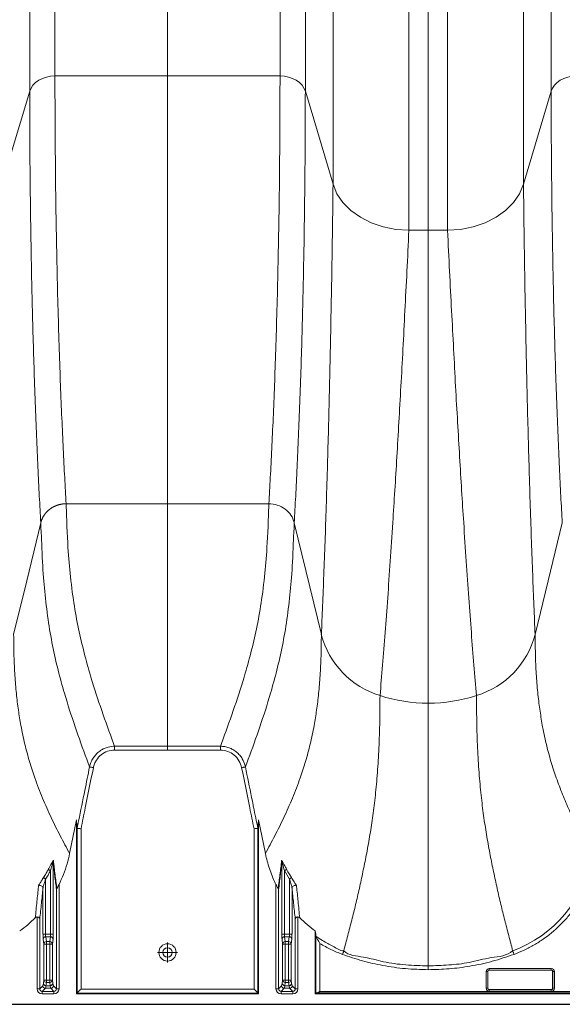
# Model space of a CAD drawing. Units: inches. Extents: x -5760 to 10683, y -7050 to 1179.
# Drawn here: x -4005 to -3995, y -3056 to -3037 of the extents above; entities that cross this region are included whole.
import ezdxf

# ---------------------------------------------------------------- set-up
doc = ezdxf.new("R2010")
doc.units = ezdxf.units.IN
doc.header["$MEASUREMENT"] = 0
doc.layers.add('PIPE', color=3, linetype='Continuous')

# ---------------------------------------------------------------- blocks, each defined once
blk = doc.blocks.new('SW_CENTERMARKSYMBOL_7')
at = {"color": 0, "linetype": 'Continuous', "lineweight": 0}
for p, q in [((0, 0.1), (0, 0.192)), ((-0.1, 0), (-0.192, 0)), ((0, 0), (-0.1, 0)), ((0, 0), (0, 0.1)), ((0, 0), (0, -0.1)), ((0, 0), (0.1, 0)), ((0.1, 0), (0.192, 0)), ((0, -0.1), (0, -0.192))]:
    blk.add_line(p, q, dxfattribs=at)

msp = doc.modelspace()

# ---------------------------------------------------------------- linework, layer by layer
at = {"color": 7, "linetype": 'Continuous', "lineweight": 15}
for p, q in [((-4005.3, -3017.377), (-4005.3, -3038.649)), ((-4004.812, -3017.377), (-4004.812, -3038.354)), ((-4002.642, -3038.354), (-4002.642, -3017.377)), ((-4000.472, -3017.377), (-4000.472, -3038.354)), ((-3999.984, -3017.377), (-3999.984, -3038.649)), ((-3999.45, -3017.377), (-3999.45, -3040.442)), ((-3997.987, -3017.377), (-3997.987, -3041.328)), ((-3997.614, -3017.493), (-3997.614, -3041.328)), ((-3997.241, -3017.377), (-3997.241, -3041.328)), ((-3995.778, -3017.377), (-3995.778, -3040.442)), ((-3995.244, -3017.377), (-3995.244, -3038.649)), ((-4002.642, -3038.354), (-4004.812, -3038.354)), ((-4000.472, -3038.354), (-4002.642, -3038.354)), ((-4005.3, -3038.649), (-4005.834, -3040.442)), ((-3999.45, -3040.442), (-3999.984, -3038.649)), ((-3995.244, -3038.649), (-3995.778, -3040.442)), ((-3997.614, -3041.328), (-3997.987, -3041.328)), ((-3997.241, -3041.328), (-3997.614, -3041.328)), ((-4002.642, -3046.604), (-4004.597, -3046.604)), ((-4002.642, -3046.604), (-4000.687, -3046.604)), ((-4000.198, -3046.971), (-4000.199, -3046.967)), ((-4000.198, -3046.971), (-3999.675, -3049.125)), ((-4004.53, -3053.35), (-4004.398, -3052.698)), ((-4004.398, -3052.698), (-4004.398, -3056.052)), ((-4000.899, -3052.863), (-4000.886, -3052.698)), ((-4000.886, -3052.698), (-4000.754, -3053.35)), ((-4000.886, -3052.698), (-4000.886, -3056.052)), ((-4004.385, -3056.039), (-4004.385, -3052.863)), ((-4004.31, -3052.872), (-4004.31, -3055.964)), ((-4000.974, -3055.964), (-4000.974, -3052.872)), ((-4000.899, -3052.863), (-4000.899, -3056.039)), ((-4004.848, -3053.508), (-4004.848, -3054.905)), ((-4000.437, -3054.905), (-4000.437, -3053.508)), ((-4004.898, -3054.905), (-4004.898, -3053.679)), ((-4000.291, -3053.841), (-4000.387, -3053.679)), ((-4000.387, -3053.679), (-4000.387, -3054.905)), ((-4004.993, -3053.841), (-4004.993, -3054.905)), ((-4004.734, -3053.947), (-4004.734, -3055.957)), ((-4000.55, -3055.957), (-4000.55, -3053.947)), ((-4000.291, -3054.905), (-4000.291, -3053.841)), ((-4005.043, -3054.905), (-4005.043, -3054.013)), ((-4004.784, -3055.957), (-4004.784, -3054.04)), ((-4000.5, -3054.04), (-4000.5, -3055.957)), ((-4000.241, -3054.013), (-4000.241, -3054.905)), ((-4005.156, -3055.957), (-4005.156, -3054.573)), ((-4005.106, -3054.61), (-4005.106, -3055.957)), ((-4000.178, -3055.957), (-4000.178, -3054.61)), ((-4000.128, -3054.573), (-4000.128, -3055.957)), ((-3999.792, -3054.843), (-3999.792, -3056.052)), ((-4005.043, -3054.905), (-4004.993, -3054.905)), ((-4005.028, -3055.096), (-4005.04, -3055.001)), ((-4004.993, -3054.905), (-4004.898, -3054.905)), ((-4004.99, -3054.953), (-4004.978, -3055.048)), ((-4004.9, -3054.953), (-4004.99, -3054.953)), ((-4004.978, -3055.096), (-4004.978, -3055.048)), ((-4004.978, -3055.048), (-4004.912, -3055.048)), ((-4004.912, -3055.048), (-4004.9, -3054.953)), ((-4004.912, -3055.096), (-4004.912, -3055.048)), ((-4004.898, -3054.905), (-4004.848, -3054.905)), ((-4004.85, -3055.001), (-4004.862, -3055.096)), ((-4000.437, -3054.905), (-4000.387, -3054.905)), ((-4000.422, -3055.096), (-4000.434, -3055.001)), ((-4000.387, -3054.905), (-4000.291, -3054.905)), ((-4000.384, -3054.953), (-4000.372, -3055.048)), ((-4000.294, -3054.953), (-4000.384, -3054.953)), ((-4000.372, -3055.096), (-4000.372, -3055.048)), ((-4000.372, -3055.048), (-4000.306, -3055.048)), ((-4000.306, -3055.048), (-4000.294, -3054.953)), ((-4000.306, -3055.096), (-4000.306, -3055.048)), ((-4000.291, -3054.905), (-4000.241, -3054.905)), ((-4000.244, -3055.001), (-4000.256, -3055.096)), ((-3999.779, -3054.944), (-3999.777, -3054.948)), ((-3999.779, -3056.039), (-3999.779, -3054.944)), ((-3999.704, -3055.083), (-3999.704, -3056.008)), ((-4005.028, -3055.789), (-4005.028, -3055.096)), ((-4004.978, -3055.096), (-4005.028, -3055.096)), ((-4004.912, -3055.096), (-4004.978, -3055.096)), ((-4004.978, -3055.096), (-4004.978, -3055.789)), ((-4004.862, -3055.096), (-4004.912, -3055.096)), ((-4004.912, -3055.789), (-4004.912, -3055.096)), ((-4004.862, -3055.096), (-4004.862, -3055.789)), ((-4000.422, -3055.096), (-4000.372, -3055.096)), ((-4000.422, -3055.789), (-4000.422, -3055.096)), ((-4000.372, -3055.096), (-4000.372, -3055.789)), ((-4000.306, -3055.096), (-4000.372, -3055.096)), ((-4000.306, -3055.096), (-4000.256, -3055.096)), ((-4000.306, -3055.789), (-4000.306, -3055.096)), ((-4000.256, -3055.096), (-4000.256, -3055.789)), ((-3997.614, -3055.589), (-3997.614, -3055.515)), ((-3996.498, -3055.948), (-3996.498, -3055.626)), ((-3996.498, -3055.626), (-3996.468, -3055.626)), ((-3996.468, -3055.626), (-3996.468, -3055.948)), ((-3996.465, -3055.629), (-3996.468, -3055.626)), ((-3996.465, -3055.944), (-3996.465, -3055.629)), ((-3996.438, -3055.566), (-3995.241, -3055.566)), ((-3996.438, -3055.566), (-3996.438, -3055.596)), ((-3995.241, -3055.596), (-3996.438, -3055.596)), ((-3996.438, -3055.596), (-3996.435, -3055.599)), ((-3996.435, -3055.599), (-3995.245, -3055.599)), ((-3995.245, -3055.599), (-3995.241, -3055.596)), ((-3995.241, -3055.566), (-3995.241, -3055.596)), ((-3995.211, -3055.626), (-3995.215, -3055.629)), ((-3995.215, -3055.629), (-3995.215, -3055.944)), ((-3995.211, -3055.626), (-3995.181, -3055.626)), ((-3995.211, -3055.948), (-3995.211, -3055.626)), ((-3995.181, -3055.626), (-3995.181, -3055.948)), ((-4005.036, -3055.849), (-4005.028, -3055.789)), ((-4004.978, -3055.789), (-4005.028, -3055.789)), ((-4004.978, -3055.837), (-4004.986, -3055.898)), ((-4004.978, -3055.789), (-4004.912, -3055.789)), ((-4004.978, -3055.837), (-4004.978, -3055.789)), ((-4004.912, -3055.837), (-4004.978, -3055.837)), ((-4004.862, -3055.789), (-4004.912, -3055.789)), ((-4004.912, -3055.837), (-4004.912, -3055.789)), ((-4004.905, -3055.898), (-4004.912, -3055.837)), ((-4004.862, -3055.789), (-4004.855, -3055.849)), ((-4000.429, -3055.849), (-4000.422, -3055.789)), ((-4000.372, -3055.789), (-4000.422, -3055.789)), ((-4000.372, -3055.837), (-4000.379, -3055.898)), ((-4000.372, -3055.789), (-4000.306, -3055.789)), ((-4000.372, -3055.837), (-4000.372, -3055.789)), ((-4000.306, -3055.837), (-4000.372, -3055.837)), ((-4000.256, -3055.789), (-4000.306, -3055.789)), ((-4000.306, -3055.837), (-4000.306, -3055.789)), ((-4000.298, -3055.898), (-4000.306, -3055.837)), ((-4000.256, -3055.789), (-4000.248, -3055.849)), ((-4005.156, -3055.957), (-4005.106, -3055.957)), ((-4005.106, -3055.957), (-4005.047, -3055.898)), ((-4004.997, -3055.948), (-4005.056, -3056.007)), ((-4005.056, -3056.007), (-4004.834, -3056.007)), ((-4005.056, -3056.057), (-4005.056, -3056.007)), ((-4004.893, -3055.948), (-4004.997, -3055.948)), ((-4004.986, -3055.898), (-4004.905, -3055.898)), ((-4004.834, -3056.007), (-4004.893, -3055.948)), ((-4004.843, -3055.898), (-4004.784, -3055.957)), ((-4004.834, -3056.057), (-4004.834, -3056.007)), ((-4004.734, -3055.957), (-4004.784, -3055.957)), ((-4004.385, -3056.039), (-4004.398, -3056.052)), ((-4000.899, -3056.039), (-4004.385, -3056.039)), ((-4004.31, -3055.964), (-4000.974, -3055.964)), ((-4000.886, -3056.052), (-4000.899, -3056.039)), ((-4000.55, -3055.957), (-4000.5, -3055.957)), ((-4000.5, -3055.957), (-4000.441, -3055.898)), ((-4000.391, -3055.948), (-4000.45, -3056.007)), ((-4000.45, -3056.007), (-4000.228, -3056.007)), ((-4000.45, -3056.057), (-4000.45, -3056.007)), ((-4000.287, -3055.948), (-4000.391, -3055.948)), ((-4000.379, -3055.898), (-4000.298, -3055.898)), ((-4000.228, -3056.007), (-4000.287, -3055.948)), ((-4000.237, -3055.898), (-4000.178, -3055.957)), ((-4000.228, -3056.057), (-4000.228, -3056.007)), ((-4000.128, -3055.957), (-4000.178, -3055.957)), ((-3999.779, -3056.039), (-3999.792, -3056.052)), ((-3985.408, -3056.038), (-3999.763, -3056.038)), ((-3999.704, -3056.008), (-3985.468, -3056.008)), ((-3996.498, -3055.948), (-3996.468, -3055.948)), ((-3996.468, -3055.948), (-3996.465, -3055.944)), ((-3996.435, -3055.974), (-3996.438, -3055.978)), ((-3996.438, -3055.978), (-3996.438, -3056.008)), ((-3996.438, -3055.978), (-3995.241, -3055.978)), ((-3995.241, -3056.008), (-3996.438, -3056.008)), ((-3995.245, -3055.974), (-3996.435, -3055.974)), ((-3995.241, -3055.978), (-3995.245, -3055.974)), ((-3995.241, -3055.978), (-3995.241, -3056.008)), ((-3995.215, -3055.944), (-3995.211, -3055.948)), ((-3995.211, -3055.948), (-3995.181, -3055.948)), ((-4004.834, -3056.057), (-4005.056, -3056.057)), ((-4004.398, -3056.052), (-4000.886, -3056.052)), ((-4000.228, -3056.057), (-4000.45, -3056.057)), ((-3999.792, -3056.052), (-3985.38, -3056.052)), ((-3964.233, -3056.257), (-4042.94, -3056.257))]:
    msp.add_line(p, q, dxfattribs=at)
at = {"color": 7, "linetype": 'Continuous', "lineweight": 15, "flags": 128}
for points in [[(-4004.812, -3038.354), (-4004.896, -3038.36), (-4004.978, -3038.376), (-4005.054, -3038.402), (-4005.124, -3038.437), (-4005.185, -3038.481), (-4005.236, -3038.532), (-4005.274, -3038.589), (-4005.3, -3038.649)], [(-3999.984, -3038.649), (-4000.01, -3038.589), (-4000.048, -3038.532), (-4000.099, -3038.481), (-4000.16, -3038.437), (-4000.23, -3038.402), (-4000.307, -3038.376), (-4000.388, -3038.36), (-4000.472, -3038.354)], [(-3994.756, -3038.354), (-3994.84, -3038.36), (-3994.921, -3038.376), (-3994.998, -3038.402), (-3995.068, -3038.437), (-3995.129, -3038.481), (-3995.18, -3038.532), (-3995.218, -3038.589), (-3995.244, -3038.649)], [(-3997.987, -3041.328), (-3998.238, -3041.312), (-3998.483, -3041.264), (-3998.713, -3041.186), (-3998.923, -3041.079), (-3999.107, -3040.948), (-3999.258, -3040.795), (-3999.374, -3040.625), (-3999.45, -3040.442)], [(-3995.778, -3040.442), (-3995.854, -3040.625), (-3995.97, -3040.795), (-3996.121, -3040.948), (-3996.305, -3041.079), (-3996.514, -3041.186), (-3996.745, -3041.264), (-3996.99, -3041.312), (-3997.241, -3041.328)], [(-4005.086, -3046.971), (-4005.357, -3048.088), (-4005.609, -3049.125)], [(-3995.029, -3046.971), (-3995.301, -3048.088), (-3995.553, -3049.125)], [(-4003.662, -3051.28), (-4003.512, -3051.28), (-4002.912, -3051.28), (-4002.642, -3051.28)], [(-4003.662, -3051.354), (-4003.662, -3051.341), (-4003.662, -3051.329), (-4003.662, -3051.317), (-4003.662, -3051.307), (-4003.662, -3051.298), (-4003.662, -3051.29), (-4003.662, -3051.284), (-4003.662, -3051.28)], [(-4002.642, -3051.28), (-4002.492, -3051.28), (-4001.892, -3051.28), (-4001.622, -3051.28)], [(-4001.622, -3051.354), (-4001.622, -3051.341), (-4001.622, -3051.329), (-4001.622, -3051.317), (-4001.622, -3051.307), (-4001.622, -3051.298), (-4001.622, -3051.29), (-4001.622, -3051.284), (-4001.622, -3051.28)], [(-4002.642, -3051.354), (-4003.152, -3051.354), (-4003.662, -3051.354)], [(-4001.622, -3051.354), (-4002.132, -3051.354), (-4002.642, -3051.354)], [(-4004.145, -3051.679), (-4004.142, -3051.68), (-4004.137, -3051.681), (-4004.13, -3051.682), (-4004.121, -3051.684), (-4004.11, -3051.686), (-4004.098, -3051.689), (-4004.085, -3051.691), (-4004.072, -3051.694)], [(-4001.212, -3051.694), (-4001.199, -3051.691), (-4001.186, -3051.689), (-4001.174, -3051.686), (-4001.164, -3051.684), (-4001.154, -3051.682), (-4001.147, -3051.681), (-4001.142, -3051.68), (-4001.139, -3051.679)], [(-4004.898, -3053.679), (-4004.905, -3053.675), (-4004.913, -3053.671), (-4004.92, -3053.667), (-4004.926, -3053.664), (-4004.931, -3053.661), (-4004.936, -3053.659), (-4004.939, -3053.657), (-4004.941, -3053.656)], [(-4000.387, -3053.679), (-4000.379, -3053.675), (-4000.371, -3053.671), (-4000.364, -3053.667), (-4000.358, -3053.664), (-4000.353, -3053.661), (-4000.348, -3053.659), (-4000.345, -3053.657), (-4000.343, -3053.656)], [(-4004.993, -3053.841), (-4005, -3053.836), (-4005.007, -3053.832), (-4005.014, -3053.827), (-4005.02, -3053.823), (-4005.025, -3053.82), (-4005.029, -3053.817), (-4005.032, -3053.815), (-4005.034, -3053.814)], [(-4000.291, -3053.841), (-4000.284, -3053.836), (-4000.277, -3053.832), (-4000.27, -3053.827), (-4000.264, -3053.823), (-4000.259, -3053.82), (-4000.255, -3053.817), (-4000.252, -3053.815), (-4000.25, -3053.814)], [(-3999.268, -3055.294), (-3999.263, -3055.282), (-3999.259, -3055.271), (-3999.255, -3055.26), (-3999.251, -3055.25), (-3999.248, -3055.241), (-3999.245, -3055.234), (-3999.244, -3055.229), (-3999.242, -3055.225)], [(-3995.96, -3055.294), (-3995.965, -3055.282), (-3995.969, -3055.271), (-3995.973, -3055.26), (-3995.977, -3055.25), (-3995.98, -3055.241), (-3995.982, -3055.234), (-3995.984, -3055.229), (-3995.986, -3055.225)], [(-4004.385, -3056.039), (-4004.383, -3056.037), (-4004.379, -3056.033), (-4004.372, -3056.026), (-4004.362, -3056.017), (-4004.351, -3056.005), (-4004.338, -3055.992), (-4004.325, -3055.979), (-4004.31, -3055.964)], [(-4000.899, -3056.039), (-4000.901, -3056.037), (-4000.905, -3056.033), (-4000.912, -3056.026), (-4000.922, -3056.017), (-4000.933, -3056.005), (-4000.946, -3055.992), (-4000.96, -3055.979), (-4000.974, -3055.964)]]:
    msp.add_lwpolyline(points, dxfattribs=at)
at = {"color": 7, "linetype": 'Continuous', "lineweight": 15}
for radius in [0.167, 0.0925, 0.0899]:
    msp.add_circle((-4002.642, -3055.257), radius, dxfattribs=at)
for centre, radius, start, end in [((-3998.057, -3048.702), 1.673, 194.6354, 253.0687), ((-3997.174, -3048.7), 1.676, 286.9979, 345.2982), ((-3997.615, -3047.427), 3.022, 252.1064, 270.0272), ((-3997.613, -3047.426), 3.023, 269.9751, 287.8913), ((-4004.801, -3053.508), 0.0464, 154.3921, 179.3115), ((-4000.483, -3053.508), 0.0463, 0.6798, 25.6297), ((-3996.838, -3052.932), 2.446, 290.4026, 348.673), ((-4005.093, -3054.017), 0.0507, 3.5179, 139.4728), ((-4000.191, -3054.017), 0.0507, 40.5252, 176.485), ((-4004.991, -3055.003), 0.0497, 89.6456, 178.4008), ((-4004.978, -3055.097), 0.0497, 89.6443, 178.4047), ((-4004.912, -3055.097), 0.0497, 1.5899, 90.3611), ((-4004.9, -3055.003), 0.0497, 1.5965, 90.3544), ((-4000.384, -3055.003), 0.0497, 89.6456, 178.4035), ((-4000.372, -3055.097), 0.0497, 89.6389, 178.4101), ((-4000.306, -3055.097), 0.0497, 1.5953, 90.3557), ((-4000.294, -3055.003), 0.0497, 1.5938, 90.3571), ((-4004.986, -3055.848), 0.0497, 181.5954, 270.3556), ((-4004.978, -3055.787), 0.0497, 181.5992, 270.3517), ((-4004.912, -3055.787), 0.0497, 269.6429, 358.4062), ((-4004.904, -3055.848), 0.0497, 269.6487, 358.4003), ((-4000.38, -3055.848), 0.0497, 181.5981, 270.3528), ((-4000.372, -3055.787), 0.0497, 181.5938, 270.3571), ((-4000.306, -3055.787), 0.0497, 269.6483, 358.4008), ((-4000.298, -3055.848), 0.0497, 269.6472, 358.4019), ((-4004.997, -3055.898), 0.05, 180.0794, 269.9206), ((-4004.893, -3055.898), 0.05, 270.0833, 359.9167), ((-4000.391, -3055.898), 0.05, 180.0822, 269.9178), ((-4000.287, -3055.898), 0.05, 270.0794, 359.9206)]:
    msp.add_arc(centre, radius, start, end, dxfattribs=at)
for centre, major_axis, ratio, start_param, end_param in [((-4005.039, -3054.905), (0, 0.1), 0.034921, 1.570796, 2.879793), ((-4004.989, -3054.905), (0, 0.05), 0.069842, 1.570796, 2.879793), ((-4004.901, -3054.905), (0, 0.05), 0.069842, 3.403392, 4.712389), ((-4004.851, -3054.905), (0, 0.1), 0.034921, 3.403392, 4.712389), ((-4000.433, -3054.905), (0, 0.1), 0.034921, 1.570796, 2.879793), ((-4000.383, -3054.905), (0, 0.05), 0.069842, 1.570796, 2.879793), ((-4000.295, -3054.905), (0, 0.05), 0.069842, 3.403392, 4.712389), ((-4000.245, -3054.905), (0, 0.1), 0.034921, 3.403392, 4.712389), ((-3996.438, -3055.626), (0.0424, -0.0424), 0.999695, 2.356347, 3.926839), ((-3996.438, -3055.626), (0.0212, -0.0212), 0.999087, 2.356347, 3.926839), ((-3996.435, -3055.629), (0.0212, -0.0212), 0.999695, 2.356347, 3.926839), ((-3995.245, -3055.629), (-0.0212, -0.0212), 0.999695, 2.356347, 3.926839), ((-3995.241, -3055.626), (-0.0424, -0.0424), 0.999695, 2.356347, 3.926839), ((-3995.241, -3055.626), (0.0212, 0.0212), 0.999087, 5.497939, 7.068431), ((-4005.049, -3054.449), (0, 1.45), 0.034921, 3.176499, 3.403392), ((-4004.842, -3054.449), (0, 1.45), 0.034921, 2.879793, 3.106686), ((-4000.443, -3054.449), (0, 1.45), 0.034921, 3.176499, 3.403392), ((-4000.235, -3054.449), (0, 1.45), 0.034921, 2.879793, 3.106686), ((-4005.056, -3055.957), (0.0708, 0.0708), 0.998783, 2.356803, 3.926382), ((-4005.056, -3055.957), (0.0355, 0.0355), 0.996359, 2.356803, 3.926382), ((-4004.999, -3054.449), (0, 1.5), 0.033757, 3.176499, 3.403392), ((-4004.891, -3054.449), (0, 1.5), 0.033757, 2.879793, 3.106686), ((-4004.834, -3055.957), (0.0355, -0.0355), 0.996359, 5.498396, 7.067974), ((-4004.834, -3055.957), (-0.0708, 0.0708), 0.998783, 2.356803, 3.926382), ((-4000.45, -3055.957), (0.0708, 0.0708), 0.998783, 2.356803, 3.926382), ((-4000.45, -3055.957), (0.0355, 0.0355), 0.996359, 2.356803, 3.926382), ((-4000.393, -3054.449), (0, 1.5), 0.033757, 3.176499, 3.403392), ((-4000.285, -3054.449), (0, 1.5), 0.033757, 2.879793, 3.106686), ((-4000.228, -3055.957), (-0.0355, 0.0355), 0.996359, 2.356803, 3.926382), ((-4000.228, -3055.957), (-0.0708, 0.0708), 0.998783, 2.356803, 3.926382), ((-3999.704, -3056.039), (0.075, 0), 0.034921, 2.480525, 3.106686), ((-3996.438, -3055.948), (0.0424, 0.0424), 0.999695, 2.356347, 3.926839), ((-3996.438, -3055.948), (0.0212, 0.0212), 0.999087, 2.356347, 3.926839), ((-3996.435, -3055.944), (0.0212, 0.0212), 0.999695, 2.356347, 3.926839), ((-3995.245, -3055.944), (-0.0212, 0.0212), 0.999695, 2.356347, 3.926839), ((-3995.241, -3055.948), (-0.0424, 0.0424), 0.999695, 2.356347, 3.926839), ((-3995.241, -3055.948), (0.0212, -0.0212), 0.999087, 5.497939, 7.068431)]:
    msp.add_ellipse(centre, major_axis=major_axis, ratio=ratio, start_param=start_param, end_param=end_param, dxfattribs=at)
for points, knots in [([(-4004.812, -3038.354), (-4004.812, -3038.687), (-4004.81, -3039.353), (-4004.802, -3040.299), (-4004.79, -3041.203), (-4004.773, -3042.061), (-4004.753, -3042.875), (-4004.731, -3043.627), (-4004.706, -3044.321), (-4004.68, -3044.958), (-4004.653, -3045.553), (-4004.625, -3046.107), (-4004.606, -3046.438), (-4004.597, -3046.604)], [0, 0, 0, 0, 0.0935286, 0.1869333, 0.2802439, 0.3734898, 0.4666991, 0.5598999, 0.6477926, 0.7357254, 0.8237219, 0.9118053, 1, 1, 1, 1]), ([(-4002.642, -3038.354), (-4002.642, -3038.687), (-4002.642, -3039.353), (-4002.642, -3040.299), (-4002.642, -3041.203), (-4002.642, -3042.061), (-4002.642, -3042.874), (-4002.642, -3043.627), (-4002.642, -3044.32), (-4002.642, -3044.958), (-4002.642, -3045.553), (-4002.642, -3046.106), (-4002.642, -3046.438), (-4002.642, -3046.604)], [0, 0, 0, 0, 0.093531, 0.186939, 0.280253, 0.373502, 0.466713, 0.559914, 0.647806, 0.735736, 0.82373, 0.911809, 1, 1, 1, 1]), ([(-4000.472, -3038.354), (-4000.473, -3038.687), (-4000.474, -3039.353), (-4000.482, -3040.299), (-4000.494, -3041.203), (-4000.511, -3042.061), (-4000.531, -3042.875), (-4000.554, -3043.627), (-4000.578, -3044.321), (-4000.604, -3044.958), (-4000.631, -3045.553), (-4000.659, -3046.107), (-4000.678, -3046.438), (-4000.687, -3046.604)], [0, 0, 0, 0, 0.0935286, 0.1869333, 0.2802439, 0.3734898, 0.4666991, 0.5598999, 0.6477926, 0.7357254, 0.8237219, 0.9118053, 1, 1, 1, 1]), ([(-4005.3, -3038.649), (-4005.299, -3038.937), (-4005.298, -3039.513), (-4005.292, -3040.337), (-4005.282, -3041.13), (-4005.27, -3041.891), (-4005.254, -3042.618), (-4005.237, -3043.313), (-4005.216, -3043.995), (-4005.193, -3044.66), (-4005.168, -3045.305), (-4005.141, -3045.906), (-4005.114, -3046.466), (-4005.095, -3046.803), (-4005.086, -3046.971)], [0, 0, 0, 0, 0.08017, 0.160257, 0.24027, 0.320227, 0.400146, 0.480042, 0.559934, 0.647828, 0.73576, 0.82375, 0.911823, 1, 1, 1, 1]), ([(-3999.984, -3038.649), (-3999.985, -3038.937), (-3999.986, -3039.513), (-3999.992, -3040.337), (-4000.002, -3041.13), (-4000.014, -3041.891), (-4000.03, -3042.618), (-4000.047, -3043.313), (-4000.068, -3043.995), (-4000.091, -3044.66), (-4000.116, -3045.305), (-4000.143, -3045.906), (-4000.17, -3046.466), (-4000.189, -3046.803), (-4000.198, -3046.971)], [0, 0, 0, 0, 0.08017, 0.160257, 0.24027, 0.320227, 0.400146, 0.480042, 0.559934, 0.647828, 0.73576, 0.82375, 0.911823, 1, 1, 1, 1]), ([(-3995.244, -3038.649), (-3995.243, -3038.937), (-3995.242, -3039.513), (-3995.235, -3040.337), (-3995.226, -3041.13), (-3995.213, -3041.891), (-3995.198, -3042.618), (-3995.18, -3043.313), (-3995.16, -3043.995), (-3995.137, -3044.66), (-3995.112, -3045.305), (-3995.085, -3045.906), (-3995.058, -3046.466), (-3995.039, -3046.803), (-3995.03, -3046.971)], [0, 0, 0, 0, 0.08017, 0.160257, 0.24027, 0.320227, 0.400146, 0.480042, 0.559934, 0.647828, 0.73576, 0.82375, 0.911823, 1, 1, 1, 1]), ([(-3999.45, -3040.442), (-3999.453, -3040.739), (-3999.461, -3041.332), (-3999.474, -3042.176), (-3999.489, -3042.993), (-3999.505, -3043.778), (-3999.522, -3044.531), (-3999.54, -3045.252), (-3999.56, -3045.964), (-3999.581, -3046.662), (-3999.604, -3047.341), (-3999.628, -3047.979), (-3999.651, -3048.579), (-3999.667, -3048.943), (-3999.675, -3049.125)], [0, 0, 0, 0, 0.0800456, 0.1601396, 0.2401707, 0.3201534, 0.400102, 0.4800302, 0.5599517, 0.647873, 0.7358206, 0.8238122, 0.911866, 1, 1, 1, 1]), ([(-3995.778, -3040.442), (-3995.774, -3040.739), (-3995.767, -3041.332), (-3995.754, -3042.176), (-3995.739, -3042.993), (-3995.723, -3043.778), (-3995.706, -3044.531), (-3995.688, -3045.252), (-3995.668, -3045.964), (-3995.646, -3046.662), (-3995.624, -3047.341), (-3995.6, -3047.979), (-3995.576, -3048.579), (-3995.561, -3048.943), (-3995.553, -3049.125)], [0, 0, 0, 0, 0.0800456, 0.1601396, 0.2401707, 0.3201534, 0.400102, 0.4800302, 0.5599517, 0.647873, 0.7358206, 0.8238122, 0.911866, 1, 1, 1, 1]), ([(-3997.987, -3041.328), (-3997.999, -3041.594), (-3998.025, -3042.127), (-3998.064, -3042.885), (-3998.102, -3043.625), (-3998.141, -3044.341), (-3998.18, -3045.034), (-3998.219, -3045.703), (-3998.258, -3046.348), (-3998.301, -3047.023), (-3998.346, -3047.718), (-3998.396, -3048.425), (-3998.445, -3049.093), (-3998.494, -3049.723), (-3998.527, -3050.11), (-3998.544, -3050.303)], [0, 0, 0, 0, 0.07003, 0.140198, 0.210305, 0.280361, 0.350375, 0.420354, 0.490309, 0.560247, 0.648157, 0.736071, 0.824005, 0.911976, 1, 1, 1, 1]), ([(-3997.614, -3050.449), (-3997.614, -3050.239), (-3997.614, -3049.819), (-3997.614, -3049.132), (-3997.614, -3048.404), (-3997.614, -3047.631), (-3997.614, -3046.815), (-3997.614, -3046.049), (-3997.614, -3045.349), (-3997.614, -3044.727), (-3997.614, -3044.087), (-3997.614, -3043.427), (-3997.614, -3042.748), (-3997.614, -3042.056), (-3997.614, -3041.57), (-3997.614, -3041.328)], [0, 0, 0, 0, 0.093238, 0.186441, 0.279631, 0.372825, 0.466044, 0.559308, 0.622155, 0.685038, 0.747962, 0.810935, 0.873963, 0.93705, 1, 1, 1, 1]), ([(-3997.241, -3041.328), (-3997.228, -3041.594), (-3997.203, -3042.127), (-3997.164, -3042.885), (-3997.125, -3043.625), (-3997.087, -3044.341), (-3997.048, -3045.034), (-3997.009, -3045.703), (-3996.97, -3046.348), (-3996.927, -3047.023), (-3996.881, -3047.718), (-3996.832, -3048.425), (-3996.783, -3049.093), (-3996.733, -3049.723), (-3996.7, -3050.11), (-3996.684, -3050.303)], [0, 0, 0, 0, 0.07003, 0.140198, 0.210305, 0.280361, 0.350375, 0.420354, 0.490309, 0.560247, 0.648157, 0.736071, 0.824005, 0.911976, 1, 1, 1, 1]), ([(-4005.085, -3046.967), (-4005.084, -3046.963), (-4005.082, -3046.955), (-4005.078, -3046.944), (-4005.075, -3046.932), (-4005.071, -3046.921), (-4005.067, -3046.91), (-4005.062, -3046.898), (-4005.057, -3046.888), (-4005.052, -3046.877), (-4005.047, -3046.866), (-4005.042, -3046.856), (-4005.036, -3046.846), (-4005.03, -3046.836), (-4005.024, -3046.827), (-4005.017, -3046.817), (-4005.011, -3046.808), (-4005.004, -3046.799), (-4004.997, -3046.79), (-4004.99, -3046.782), (-4004.983, -3046.773), (-4004.975, -3046.765), (-4004.968, -3046.757), (-4004.96, -3046.749), (-4004.952, -3046.742), (-4004.945, -3046.735), (-4004.937, -3046.728), (-4004.928, -3046.721), (-4004.92, -3046.714), (-4004.912, -3046.708), (-4004.904, -3046.702), (-4004.895, -3046.696), (-4004.887, -3046.69), (-4004.878, -3046.685), (-4004.87, -3046.679), (-4004.861, -3046.674), (-4004.853, -3046.669), (-4004.844, -3046.665), (-4004.835, -3046.66), (-4004.827, -3046.656), (-4004.818, -3046.652), (-4004.809, -3046.648), (-4004.8, -3046.644), (-4004.792, -3046.641), (-4004.783, -3046.637), (-4004.774, -3046.634), (-4004.766, -3046.631), (-4004.757, -3046.628), (-4004.749, -3046.626), (-4004.74, -3046.623), (-4004.732, -3046.621), (-4004.723, -3046.619), (-4004.715, -3046.617), (-4004.706, -3046.615), (-4004.698, -3046.614), (-4004.69, -3046.612), (-4004.682, -3046.611), (-4004.674, -3046.609), (-4004.666, -3046.608), (-4004.658, -3046.607), (-4004.65, -3046.607), (-4004.642, -3046.606), (-4004.634, -3046.605), (-4004.627, -3046.605), (-4004.619, -3046.604), (-4004.612, -3046.604), (-4004.604, -3046.604), (-4004.599, -3046.604), (-4004.597, -3046.604)], [0, 0, 0, 0, 0.019479, 0.038824, 0.058036, 0.077115, 0.096061, 0.114874, 0.133553, 0.1521, 0.170513, 0.188793, 0.20694, 0.224953, 0.242834, 0.260581, 0.278195, 0.295676, 0.313024, 0.330239, 0.34732, 0.364268, 0.381084, 0.397766, 0.414314, 0.43073, 0.447013, 0.463162, 0.479178, 0.495062, 0.510812, 0.526429, 0.541912, 0.557263, 0.57248, 0.587565, 0.602516, 0.617334, 0.632019, 0.646571, 0.66099, 0.675276, 0.689428, 0.703448, 0.717334, 0.731088, 0.744708, 0.758195, 0.771549, 0.78477, 0.797858, 0.810813, 0.823635, 0.836324, 0.84888, 0.861302, 0.873592, 0.885749, 0.897772, 0.909663, 0.921421, 0.933045, 0.944537, 0.955895, 0.967121, 0.978214, 0.989173, 1, 1, 1, 1]), ([(-4003.662, -3051.28), (-4003.679, -3051.233), (-4003.772, -3050.982), (-4003.94, -3050.516), (-4004.124, -3049.945), (-4004.266, -3049.428), (-4004.374, -3048.956), (-4004.464, -3048.45), (-4004.531, -3047.85), (-4004.571, -3047.366), (-4004.597, -3046.604), (-4004.597, -3046.604), (-4004.597, -3046.604)], [0, 0, 0, 0, 0.036289, 0.193124, 0.349957, 0.454247, 0.558541, 0.662822, 0.775208, 0.88761, 1, 1, 1, 1, 1]), ([(-4002.642, -3051.28), (-4002.642, -3050.758), (-4002.642, -3050.23), (-4002.642, -3048.816), (-4002.642, -3047.798), (-4002.642, -3046.604)], [0.062172, 0.062172, 0.062172, 0.062172, 0.4398401, 0.4398401, 1, 1, 1, 1]), ([(-4001.622, -3051.28), (-4001.605, -3051.233), (-4001.512, -3050.982), (-4001.344, -3050.516), (-4001.16, -3049.945), (-4001.018, -3049.428), (-4000.91, -3048.956), (-4000.82, -3048.45), (-4000.754, -3047.85), (-4000.713, -3047.366), (-4000.687, -3046.604), (-4000.687, -3046.604), (-4000.687, -3046.604)], [0, 0, 0, 0, 0.0362888, 0.1931238, 0.3499572, 0.4542471, 0.5585413, 0.6628219, 0.7752084, 0.8876099, 0.9999999, 1, 1, 1, 1]), ([(-4000.199, -3046.967), (-4000.211, -3046.918), (-4000.254, -3046.819), (-4000.369, -3046.698), (-4000.522, -3046.621), (-4000.633, -3046.604), (-4000.687, -3046.604)], [0, 0, 0, 0, 0.2442772, 0.4942772, 0.7442772, 0.9942772, 0.9942772, 0.9942772, 0.9942772]), ([(-4005.085, -3046.967), (-4005.085, -3046.967), (-4005.085, -3047.076), (-4005.073, -3047.161), (-4005.057, -3047.773), (-4005.013, -3048.287), (-4004.949, -3048.842), (-4004.861, -3049.342), (-4004.754, -3049.815), (-4004.611, -3050.334), (-4004.426, -3050.906), (-4004.258, -3051.375), (-4004.163, -3051.629), (-4004.145, -3051.679)], [0, 0, 0, 0, 0, 0.025477, 0.129555, 0.233642, 0.337718, 0.441764, 0.545824, 0.64988, 0.805795, 0.961712, 1, 1, 1, 1]), ([(-4000.199, -3046.967), (-4000.199, -3046.967), (-4000.199, -3047.076), (-4000.211, -3047.161), (-4000.227, -3047.773), (-4000.271, -3048.287), (-4000.335, -3048.842), (-4000.423, -3049.342), (-4000.531, -3049.815), (-4000.673, -3050.334), (-4000.858, -3050.906), (-4001.027, -3051.375), (-4001.121, -3051.629), (-4001.139, -3051.679)], [0, 0, 0, 0, 0, 0.025477, 0.129555, 0.233642, 0.337718, 0.441764, 0.545824, 0.64988, 0.805795, 0.961712, 1, 1, 1, 1]), ([(-4005.609, -3049.125), (-4005.608, -3049.265), (-4005.605, -3049.546), (-4005.587, -3049.92), (-4005.558, -3050.267), (-4005.519, -3050.585), (-4005.466, -3050.912), (-4005.395, -3051.242), (-4005.306, -3051.578), (-4005.192, -3051.926), (-4005.054, -3052.282), (-4004.889, -3052.655), (-4004.712, -3053.01), (-4004.591, -3053.237), (-4004.53, -3053.35)], [0, 0, 0, 0, 0.063116, 0.126197, 0.189285, 0.252399, 0.315539, 0.398238, 0.480594, 0.562524, 0.672303, 0.78192, 0.890845, 1, 1, 1, 1]), ([(-3999.675, -3049.125), (-3999.676, -3049.265), (-3999.679, -3049.546), (-3999.697, -3049.92), (-3999.726, -3050.267), (-3999.765, -3050.585), (-3999.818, -3050.912), (-3999.889, -3051.242), (-3999.978, -3051.578), (-4000.092, -3051.926), (-4000.23, -3052.282), (-4000.396, -3052.655), (-4000.572, -3053.01), (-4000.693, -3053.237), (-4000.754, -3053.35)], [0, 0, 0, 0, 0.063116, 0.126197, 0.189285, 0.252399, 0.315539, 0.398237, 0.480594, 0.562524, 0.672303, 0.78192, 0.890845, 1, 1, 1, 1]), ([(-3995.553, -3049.125), (-3995.551, -3049.268), (-3995.549, -3049.554), (-3995.53, -3049.935), (-3995.5, -3050.287), (-3995.459, -3050.61), (-3995.404, -3050.941), (-3995.331, -3051.276), (-3995.238, -3051.616), (-3995.13, -3051.94), (-3995.009, -3052.251), (-3994.876, -3052.558), (-3994.735, -3052.852), (-3994.588, -3053.137), (-3994.489, -3053.321), (-3994.44, -3053.413)], [0, 0, 0, 0, 0.0631127, 0.1261907, 0.1892764, 0.2523893, 0.3155291, 0.398219, 0.4805092, 0.5624131, 0.6502433, 0.7379962, 0.8253593, 0.9123344, 1, 1, 1, 1]), ([(-3998.544, -3050.303), (-3998.545, -3050.492), (-3998.548, -3050.871), (-3998.567, -3051.381), (-3998.597, -3051.852), (-3998.638, -3052.282), (-3998.686, -3052.664), (-3998.744, -3053.03), (-3998.807, -3053.376), (-3998.874, -3053.705), (-3998.942, -3054.021), (-3999.013, -3054.331), (-3999.088, -3054.634), (-3999.165, -3054.932), (-3999.216, -3055.127), (-3999.242, -3055.225)], [0, 0, 0, 0, 0.0807562, 0.1615494, 0.2424078, 0.323349, 0.4043119, 0.4840497, 0.5628826, 0.6356059, 0.7089552, 0.7821811, 0.8546103, 0.9268131, 1, 1, 1, 1]), ([(-3996.684, -3050.303), (-3996.683, -3050.492), (-3996.68, -3050.871), (-3996.661, -3051.381), (-3996.631, -3051.852), (-3996.59, -3052.282), (-3996.541, -3052.664), (-3996.484, -3053.03), (-3996.421, -3053.376), (-3996.354, -3053.705), (-3996.286, -3054.021), (-3996.214, -3054.331), (-3996.14, -3054.634), (-3996.062, -3054.932), (-3996.011, -3055.127), (-3995.986, -3055.225)], [0, 0, 0, 0, 0.0807562, 0.1615494, 0.2424078, 0.323349, 0.4043119, 0.4840497, 0.5628826, 0.6356059, 0.7089552, 0.7821811, 0.8546103, 0.9268131, 1, 1, 1, 1]), ([(-3997.614, -3050.449), (-3997.614, -3050.64), (-3997.614, -3051.021), (-3997.614, -3051.541), (-3997.614, -3052.022), (-3997.614, -3052.462), (-3997.614, -3052.851), (-3997.614, -3053.225), (-3997.614, -3053.582), (-3997.614, -3053.924), (-3997.614, -3054.253), (-3997.614, -3054.577), (-3997.614, -3054.895), (-3997.614, -3055.208), (-3997.614, -3055.412), (-3997.614, -3055.515)], [0, 0, 0, 0, 0.08083, 0.161721, 0.242687, 0.323746, 0.404822, 0.48445, 0.563046, 0.635674, 0.709077, 0.782354, 0.854712, 0.926819, 1, 1, 1, 1]), ([(-4004.145, -3051.679), (-4004.137, -3051.649), (-4004.121, -3051.59), (-4004.08, -3051.51), (-4004.028, -3051.442), (-4003.968, -3051.385), (-4003.899, -3051.34), (-4003.805, -3051.297), (-4003.723, -3051.281), (-4003.668, -3051.281), (-4003.662, -3051.28)], [0, 0, 0, 0, 0.136336, 0.272654, 0.393815, 0.514968, 0.636358, 0.757748, 0.970994, 1, 1, 1, 1]), ([(-4002.642, -3051.354), (-4002.642, -3051.345), (-4002.642, -3051.337), (-4002.642, -3051.321), (-4002.642, -3051.313), (-4002.642, -3051.3), (-4002.642, -3051.294), (-4002.642, -3051.285), (-4002.642, -3051.282), (-4002.642, -3051.28)], [0, 0, 0, 0, 0.25, 0.25, 0.5, 0.5, 0.75, 0.75, 1, 1, 1, 1]), ([(-4001.622, -3051.28), (-4001.594, -3051.282), (-4001.537, -3051.285), (-4001.455, -3051.308), (-4001.379, -3051.343), (-4001.309, -3051.391), (-4001.248, -3051.451), (-4001.187, -3051.536), (-4001.153, -3051.616), (-4001.141, -3051.671), (-4001.139, -3051.679)], [0, 0, 0, 0, 0.125549, 0.251097, 0.374653, 0.498211, 0.623972, 0.749741, 0.962522, 1, 1, 1, 1]), ([(-4003.662, -3051.354), (-4003.708, -3051.358), (-4003.802, -3051.367), (-4003.926, -3051.439), (-4004.006, -3051.529), (-4004.052, -3051.617), (-4004.065, -3051.668), (-4004.072, -3051.694)], [0, 0, 0, 0, 0.242053, 0.484136, 0.726121, 0.863051, 1, 1, 1, 1]), ([(-4001.212, -3051.694), (-4001.226, -3051.647), (-4001.255, -3051.554), (-4001.352, -3051.444), (-4001.478, -3051.368), (-4001.574, -3051.359), (-4001.622, -3051.354)], [0, 0, 0, 0, 0.2512542, 0.5027111, 0.7493768, 1, 1, 1, 1]), ([(-4004.385, -3052.864), (-4004.375, -3052.816), (-4004.325, -3052.571), (-4004.245, -3052.176), (-4004.175, -3051.83), (-4004.145, -3051.679)], [0, 0, 0, 0, 0.122836, 0.619009, 1, 1, 1, 1]), ([(-4004.072, -3051.694), (-4004.124, -3051.952), (-4004.203, -3052.345), (-4004.283, -3052.737), (-4004.31, -3052.872)], [0, 0, 0, 0, 0.6575729, 1, 1, 1, 1]), ([(-4000.974, -3052.872), (-4001.001, -3052.737), (-4001.081, -3052.345), (-4001.16, -3051.952), (-4001.212, -3051.694)], [0, 0, 0, 0, 0.342427, 1, 1, 1, 1]), ([(-4001.139, -3051.679), (-4001.129, -3051.728), (-4001.08, -3051.973), (-4001.028, -3052.231), (-4000.958, -3052.577), (-4000.927, -3052.727), (-4000.899, -3052.864)], [0, 0, 0, 0, 0.124042, 0.620217, 0.653517, 1, 1, 1, 1]), ([(-4004.398, -3052.698), (-4004.396, -3052.729), (-4004.391, -3052.784), (-4004.387, -3052.839), (-4004.385, -3052.863)], [0, 0, 0, 0, 0.560897, 1, 1, 1, 1]), ([(-4004.385, -3052.863), (-4004.385, -3052.863), (-4004.385, -3052.864), (-4004.385, -3052.864), (-4004.385, -3052.864)], [0, 0, 0, 0, 0.805463, 1, 1, 1, 1]), ([(-4004.385, -3052.864), (-4004.383, -3052.864), (-4004.379, -3052.865), (-4004.364, -3052.866), (-4004.343, -3052.868), (-4004.324, -3052.87), (-4004.313, -3052.871), (-4004.31, -3052.872), (-4004.31, -3052.872)], [0, 0, 0, 0, 0.2316709, 0.4633173, 0.6956172, 0.9290685, 0.9928859, 1, 1, 1, 1]), ([(-4000.974, -3052.872), (-4000.974, -3052.872), (-4000.971, -3052.871), (-4000.96, -3052.87), (-4000.941, -3052.868), (-4000.92, -3052.866), (-4000.905, -3052.865), (-4000.901, -3052.864), (-4000.899, -3052.864)], [0, 0, 0, 0, 0.0071141, 0.0709319, 0.3043847, 0.536686, 0.7683339, 1, 1, 1, 1]), ([(-4000.899, -3052.864), (-4000.899, -3052.864), (-4000.899, -3052.864), (-4000.899, -3052.863), (-4000.899, -3052.863)], [0, 0, 0, 0, 0.8054092, 1, 1, 1, 1]), ([(-4004.734, -3053.947), (-4004.704, -3053.882), (-4004.644, -3053.752), (-4004.576, -3053.552), (-4004.545, -3053.416), (-4004.53, -3053.35)], [0, 0, 0, 0, 0.338501, 0.679628, 1, 1, 1, 1]), ([(-4000.754, -3053.35), (-4000.731, -3053.447), (-4000.684, -3053.642), (-4000.603, -3053.838), (-4000.555, -3053.938), (-4000.55, -3053.947)], [0, 0, 0, 0, 0.47203, 0.951267, 1, 1, 1, 1]), ([(-4004.941, -3053.656), (-4004.938, -3053.65), (-4004.917, -3053.611), (-4004.889, -3053.558), (-4004.863, -3053.511), (-4004.852, -3053.494), (-4004.847, -3053.487), (-4004.844, -3053.485), (-4004.843, -3053.487), (-4004.843, -3053.488)], [0, 0, 0, 0, 0.082188, 0.562037, 0.741964, 0.82508, 0.896099, 0.952452, 1, 1, 1, 1]), ([(-4004.898, -3053.679), (-4004.893, -3053.663), (-4004.889, -3053.647), (-4004.88, -3053.616), (-4004.876, -3053.6), (-4004.87, -3053.576), (-4004.868, -3053.568), (-4004.863, -3053.552), (-4004.861, -3053.545), (-4004.858, -3053.533), (-4004.857, -3053.53), (-4004.855, -3053.522), (-4004.854, -3053.519), (-4004.852, -3053.512), (-4004.85, -3053.509), (-4004.849, -3053.506), (-4004.848, -3053.505), (-4004.848, -3053.506), (-4004.848, -3053.506), (-4004.848, -3053.508)], [0, 0, 0, 0, 0.25, 0.25, 0.5, 0.5, 0.625, 0.625, 0.75, 0.75, 0.8125, 0.8125, 0.875, 0.875, 0.9375, 0.9375, 0.96875, 0.96875, 1, 1, 1, 1]), ([(-4004.784, -3054.04), (-4004.795, -3053.954), (-4004.816, -3053.782), (-4004.837, -3053.599), (-4004.848, -3053.508)], [0, 0, 0, 0, 0.501926, 1, 1, 1, 1]), ([(-4004.843, -3053.488), (-4004.832, -3053.579), (-4004.81, -3053.762), (-4004.788, -3053.934), (-4004.777, -3054.022)], [0, 0, 0, 0, 0.4932618, 1, 1, 1, 1]), ([(-4000.507, -3054.022), (-4000.496, -3053.934), (-4000.474, -3053.762), (-4000.452, -3053.579), (-4000.441, -3053.488)], [0, 0, 0, 0, 0.506738, 1, 1, 1, 1]), ([(-4000.437, -3053.508), (-4000.447, -3053.599), (-4000.468, -3053.782), (-4000.489, -3053.954), (-4000.5, -3054.04)], [0, 0, 0, 0, 0.498074, 1, 1, 1, 1]), ([(-4000.441, -3053.488), (-4000.441, -3053.487), (-4000.44, -3053.485), (-4000.436, -3053.488), (-4000.429, -3053.497), (-4000.414, -3053.523), (-4000.385, -3053.578), (-4000.359, -3053.626), (-4000.343, -3053.656)], [0, 0, 0, 0, 0.056729, 0.113358, 0.188173, 0.313761, 0.577373, 1, 1, 1, 1]), ([(-4000.437, -3053.508), (-4000.436, -3053.507), (-4000.436, -3053.506), (-4000.436, -3053.505), (-4000.435, -3053.506), (-4000.434, -3053.509), (-4000.43, -3053.519), (-4000.422, -3053.546), (-4000.411, -3053.589), (-4000.398, -3053.637), (-4000.39, -3053.667), (-4000.387, -3053.679)], [0, 0, 0, 0, 0.021623, 0.035659, 0.055711, 0.071571, 0.129204, 0.247181, 0.527567, 0.813635, 1, 1, 1, 1]), ([(-3994.367, -3053.428), (-3994.382, -3053.496), (-3994.414, -3053.634), (-3994.483, -3053.836), (-3994.568, -3054.033), (-3994.67, -3054.223), (-3994.787, -3054.401), (-3994.918, -3054.57), (-3995.065, -3054.728), (-3995.224, -3054.872), (-3995.393, -3055.001), (-3995.571, -3055.114), (-3995.76, -3055.215), (-3995.894, -3055.268), (-3995.96, -3055.294)], [0, 0, 0, 0, 0.082365, 0.164731, 0.249475, 0.33422, 0.416592, 0.498964, 0.583771, 0.668578, 0.750226, 0.831874, 0.915937, 1, 1, 1, 1]), ([(-4005.034, -3053.814), (-4005.016, -3053.786), (-4004.984, -3053.734), (-4004.954, -3053.68), (-4004.941, -3053.656)], [0, 0, 0, 0, 0.544448, 1, 1, 1, 1]), ([(-4004.898, -3053.679), (-4004.898, -3053.681), (-4004.928, -3053.736), (-4004.961, -3053.789), (-4004.993, -3053.841)], [0, 0, 0, 0, 0.028857, 1, 1, 1, 1]), ([(-4000.343, -3053.656), (-4000.342, -3053.658), (-4000.313, -3053.711), (-4000.281, -3053.764), (-4000.25, -3053.814)], [0, 0, 0, 0, 0.028866, 1, 1, 1, 1]), ([(-4005.034, -3053.814), (-4005.049, -3053.838), (-4005.077, -3053.881), (-4005.109, -3053.934), (-4005.128, -3053.968), (-4005.131, -3053.979), (-4005.132, -3053.984)], [0, 0, 0, 0, 0.364517, 0.670416, 0.859042, 1, 1, 1, 1]), ([(-4005.043, -3054.013), (-4005.042, -3054.009), (-4005.042, -3054.004), (-4005.038, -3053.989), (-4005.031, -3053.961), (-4005.014, -3053.908), (-4005, -3053.865), (-4004.993, -3053.841)], [0, 0, 0, 0, 0.101765, 0.110437, 0.286602, 0.604089, 1, 1, 1, 1]), ([(-4004.777, -3054.022), (-4004.774, -3054.017), (-4004.765, -3054.005), (-4004.75, -3053.978), (-4004.739, -3053.957), (-4004.734, -3053.947)], [0, 0, 0, 0, 0.2283896, 0.6248213, 1, 1, 1, 1]), ([(-4000.55, -3053.947), (-4000.54, -3053.966), (-4000.527, -3053.992), (-4000.512, -3054.015), (-4000.508, -3054.02), (-4000.507, -3054.022)], [0, 0, 0, 0, 0.701846, 0.934973, 1, 1, 1, 1]), ([(-4000.291, -3053.841), (-4000.282, -3053.869), (-4000.268, -3053.912), (-4000.252, -3053.965), (-4000.245, -3053.994), (-4000.242, -3054.008), (-4000.241, -3054.013), (-4000.241, -3054.013)], [0, 0, 0, 0, 0.466836, 0.711947, 0.884793, 0.979807, 1, 1, 1, 1]), ([(-4000.152, -3053.984), (-4000.152, -3053.983), (-4000.153, -3053.979), (-4000.158, -3053.966), (-4000.173, -3053.937), (-4000.204, -3053.886), (-4000.232, -3053.842), (-4000.25, -3053.814)], [0, 0, 0, 0, 0.028266, 0.146568, 0.331206, 0.5693, 1, 1, 1, 1]), ([(-4005.192, -3054.588), (-4005.182, -3054.484), (-4005.161, -3054.291), (-4005.141, -3054.081), (-4005.132, -3053.984)], [0, 0, 0, 0, 0.534329, 1, 1, 1, 1]), ([(-4005.043, -3054.013), (-4005.053, -3054.112), (-4005.074, -3054.319), (-4005.095, -3054.51), (-4005.106, -3054.61)], [0, 0, 0, 0, 0.4760061, 1, 1, 1, 1]), ([(-4004.777, -3054.022), (-4004.78, -3054.026), (-4004.783, -3054.032), (-4004.784, -3054.039), (-4004.784, -3054.04), (-4004.784, -3054.04)], [0, 0, 0, 0, 0.811211, 0.990849, 1, 1, 1, 1]), ([(-4000.5, -3054.04), (-4000.5, -3054.04), (-4000.5, -3054.039), (-4000.501, -3054.032), (-4000.504, -3054.026), (-4000.507, -3054.022)], [0, 0, 0, 0, 0.009146, 0.2273, 1, 1, 1, 1]), ([(-4000.178, -3054.61), (-4000.189, -3054.51), (-4000.21, -3054.319), (-4000.231, -3054.112), (-4000.241, -3054.013)], [0, 0, 0, 0, 0.5239939, 1, 1, 1, 1]), ([(-4000.152, -3053.984), (-4000.143, -3054.081), (-4000.123, -3054.291), (-4000.103, -3054.484), (-4000.092, -3054.588)], [0, 0, 0, 0, 0.4656707, 1, 1, 1, 1]), ([(-4005.492, -3054.843), (-4005.44, -3054.804), (-4005.335, -3054.725), (-4005.24, -3054.633), (-4005.192, -3054.588)], [0, 0, 0, 0, 0.498319, 1, 1, 1, 1]), ([(-4005.156, -3054.573), (-4005.162, -3054.573), (-4005.173, -3054.574), (-4005.185, -3054.581), (-4005.191, -3054.586), (-4005.192, -3054.588)], [0, 0, 0, 0, 0.408429, 0.816495, 1, 1, 1, 1]), ([(-4005.106, -3054.61), (-4005.106, -3054.61), (-4005.106, -3054.605), (-4005.109, -3054.597), (-4005.117, -3054.587), (-4005.129, -3054.579), (-4005.142, -3054.574), (-4005.151, -3054.573), (-4005.156, -3054.573)], [0, 0, 0, 0, 0.003335, 0.261672, 0.479345, 0.661834, 0.830626, 1, 1, 1, 1]), ([(-4000.128, -3054.573), (-4000.133, -3054.573), (-4000.142, -3054.574), (-4000.156, -3054.579), (-4000.167, -3054.587), (-4000.175, -3054.597), (-4000.178, -3054.605), (-4000.178, -3054.61), (-4000.178, -3054.61)], [0, 0, 0, 0, 0.169374, 0.338166, 0.520655, 0.738328, 0.996665, 1, 1, 1, 1]), ([(-4000.092, -3054.588), (-4000.096, -3054.583), (-4000.102, -3054.579), (-4000.114, -3054.574), (-4000.121, -3054.573), (-4000.128, -3054.573)], [0, 0, 0, 0, 0.5, 0.5, 1, 1, 1, 1]), ([(-4000.092, -3054.588), (-4000.044, -3054.633), (-3999.95, -3054.724), (-3999.844, -3054.803), (-3999.792, -3054.843)], [0, 0, 0, 0, 0.498325, 1, 1, 1, 1]), ([(-3999.792, -3054.843), (-3999.789, -3054.863), (-3999.785, -3054.897), (-3999.781, -3054.931), (-3999.779, -3054.944)], [0, 0, 0, 0, 0.603569, 1, 1, 1, 1]), ([(-3999.777, -3054.948), (-3999.736, -3054.976), (-3999.632, -3055.046), (-3999.451, -3055.127), (-3999.318, -3055.225), (-3999.242, -3055.225), (-3999.242, -3055.225)], [0, 0, 0, 0, 0.2462566, 0.6214502, 0.9999961, 1, 1, 1, 1]), ([(-3999.777, -3054.948), (-3999.776, -3054.951), (-3999.772, -3054.959), (-3999.757, -3054.987), (-3999.734, -3055.029), (-3999.714, -3055.065), (-3999.704, -3055.083), (-3999.704, -3055.083)], [0, 0, 0, 0, 0.1127743, 0.2905422, 0.6424032, 0.9978325, 1, 1, 1, 1]), ([(-3999.268, -3055.294), (-3999.343, -3055.264), (-3999.493, -3055.205), (-3999.633, -3055.124), (-3999.704, -3055.083)], [0, 0, 0, 0, 0.4976241, 1, 1, 1, 1]), ([(-3999.242, -3055.225), (-3999.242, -3055.225), (-3999.149, -3055.319), (-3998.852, -3055.33), (-3998.471, -3055.45), (-3998.047, -3055.502), (-3997.758, -3055.511), (-3997.614, -3055.515)], [0, 0, 0, 0, 0.000002, 0.238707, 0.477413, 0.738706, 1, 1, 1, 1]), ([(-3997.614, -3055.515), (-3997.482, -3055.512), (-3997.218, -3055.504), (-3996.807, -3055.458), (-3996.413, -3055.339), (-3996.088, -3055.328), (-3995.986, -3055.225), (-3995.986, -3055.225)], [0, 0, 0, 0, 0.2387136, 0.4774265, 0.7387161, 0.999998, 1, 1, 1, 1]), ([(-3997.614, -3055.589), (-3997.761, -3055.585), (-3998.055, -3055.577), (-3998.479, -3055.515), (-3998.885, -3055.424), (-3999.14, -3055.338), (-3999.268, -3055.294)], [0, 0, 0, 0, 0.26129, 0.52258, 0.760442, 1, 1, 1, 1]), ([(-3995.96, -3055.294), (-3996.1, -3055.341), (-3996.378, -3055.436), (-3996.798, -3055.524), (-3997.21, -3055.579), (-3997.479, -3055.585), (-3997.614, -3055.589)], [0, 0, 0, 0, 0.261292, 0.522582, 0.760445, 1, 1, 1, 1]), ([(-3999.704, -3056.008), (-3999.704, -3056.008), (-3999.706, -3056.009), (-3999.716, -3056.016), (-3999.733, -3056.026), (-3999.752, -3056.036), (-3999.76, -3056.037), (-3999.763, -3056.038)], [0, 0, 0, 0, 0.004579, 0.08406, 0.500953, 0.797374, 1, 1, 1, 1])]:
    msp.add_open_spline(points, degree=3, knots=knots, dxfattribs=at)
for points in [[(-4005.085, -3046.967), (-4005.085, -3046.969), (-4005.086, -3046.97), (-4005.086, -3046.971)], [(-3995.029, -3046.967), (-3995.029, -3046.969), (-3995.029, -3046.97), (-3995.03, -3046.971)]]:
    msp.add_open_spline(points, degree=3, dxfattribs=at)
at = {"layer": 'PIPE'}
msp.add_lwpolyline([(-3958.323, -3056.257), (-3958.323, -2978.497), (-4047.05, -2978.497), (-4047.05, -3056.257)], close=True, dxfattribs=at)

# ---------------------------------------------------------------- block references
at = {"color": 7, "linetype": 'Continuous', "lineweight": 0}
msp.add_blockref('SW_CENTERMARKSYMBOL_7', (-4002.642, -3055.257), dxfattribs=at)

doc.saveas('drawing.dxf')
